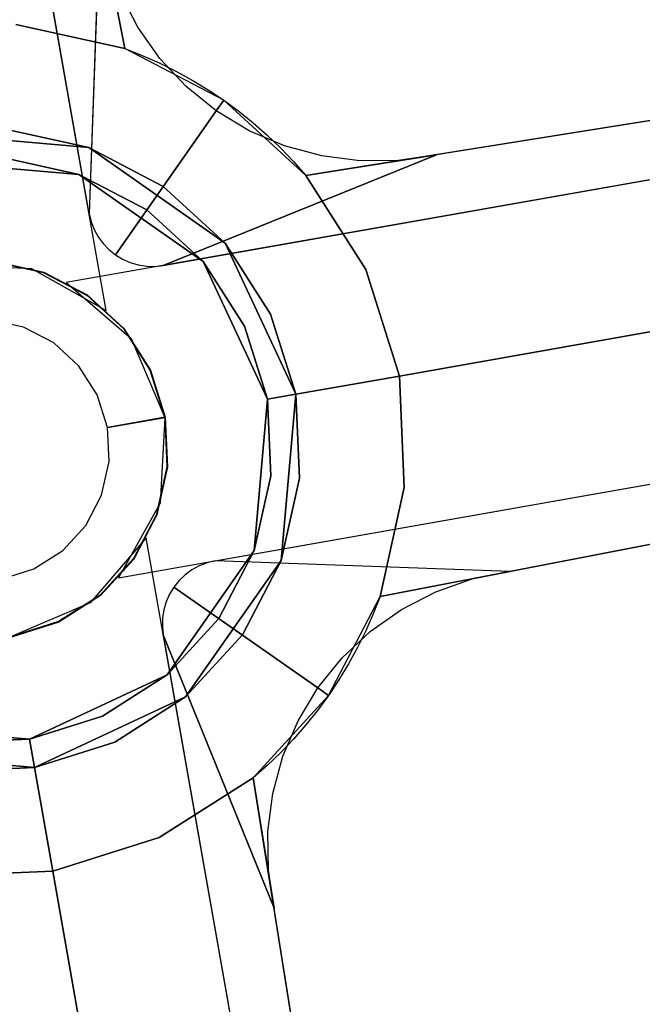
# Model space of a CAD drawing. Units: metres. Extents: x -1.65 to 1.37, y -1.14 to 1.27.
# Drawn here: x 0.95 to 1, y -0.74 to -0.67 of the extents above; entities that cross this region are included whole.
import ezdxf

# ---------------------------------------------------------------- set-up
doc = ezdxf.new("R2010")
doc.units = ezdxf.units.M
for name, color, linetype in [('72_KUX_INSERT', 7, 'Continuous'), ('72_KUX_STUHL_D3_CH_ABDECK', 7, 'Continuous'), ('72_KUX_STUHL_D3_CH_FUSS', 7, 'Continuous'), ('72_KUX_STUHL_D3_CH_SITZ', 7, 'Continuous')]:
    doc.layers.add(name, color=color, linetype=linetype)

# ---------------------------------------------------------------- blocks, each defined once
blk = doc.blocks.new('72KUX_S8700_D3_ABDECK1')
for points, invisible_edges in [([(-0.012632, 0.02188), (0, 0.025265), (0, 0.025265, 0.121605), (-0.012632, 0.02188, 0.121605)], 8), ([(-0.012632, 0.02188, 0.121605), (0, 0.025265, 0.121605), (0, 0.023013, 0.121605), (-0.011507, 0.01993, 0.121605)], 8), ([(0, 0.025265), (0.012632, 0.02188), (0.012632, 0.02188, 0.121605), (0, 0.025265, 0.121605)], 2), ([(0, 0.025265, 0.121605), (0.012632, 0.02188, 0.121605), (0.011507, 0.01993, 0.121605), (0, 0.023013, 0.121605)], 2), ([(-0.02188, 0.012632), (-0.012632, 0.02188), (-0.012632, 0.02188, 0.121605), (-0.02188, 0.012632, 0.121605)], 10), ([(-0.02188, 0.012632, 0.121605), (-0.012632, 0.02188, 0.121605), (-0.011507, 0.01993, 0.121605), (-0.01993, 0.011507, 0.121605)], 10), ([(0.012632, 0.02188, 0.121605), (0.02188, 0.012632, 0.121605), (0.01993, 0.011507, 0.121605), (0.011507, 0.01993, 0.121605)], 10), ([(0.012632, 0.02188), (0.02188, 0.012632), (0.02188, 0.012632, 0.121605), (0.012632, 0.02188, 0.121605)], 10), ([(-0.025265, 0), (-0.02188, 0.012632), (-0.02188, 0.012632, 0.121605), (-0.025265, 0, 0.121605)], 2), ([(-0.025265, 0, 0.121605), (-0.02188, 0.012632, 0.121605), (-0.01993, 0.011507, 0.121605), (-0.023013, 0, 0.121605)], 2), ([(0.02188, 0.012632, 0.121605), (0.025265, 0, 0.121605), (0.023013, 0, 0.121605), (0.01993, 0.011507, 0.121605)], 8), ([(0.02188, 0.012632), (0.025265, 0), (0.025265, 0, 0.121605), (0.02188, 0.012632, 0.121605)], 8), ([(-0.02188, -0.012632), (-0.025265, 0), (-0.025265, 0, 0.121605), (-0.02188, -0.012632, 0.121605)], 8), ([(-0.02188, -0.012632, 0.121605), (-0.025265, 0, 0.121605), (-0.023013, 0, 0.121605), (-0.01993, -0.011507, 0.121605)], 8), ([(0.025265, 0, 0.121605), (0.02188, -0.012632, 0.121605), (0.01993, -0.011507, 0.121605), (0.023013, 0, 0.121605)], 2), ([(0.025265, 0), (0.02188, -0.012632), (0.02188, -0.012632, 0.121605), (0.025265, 0, 0.121605)], 2), ([(-0.012632, -0.02188, 0.121605), (-0.02188, -0.012632, 0.121605), (-0.01993, -0.011507, 0.121605), (-0.011507, -0.01993, 0.121605)], 10), ([(0.02188, -0.012632, 0.121605), (0.012632, -0.02188, 0.121605), (0.011507, -0.01993, 0.121605), (0.01993, -0.011507, 0.121605)], 10), ([(-0.012632, -0.02188), (-0.02188, -0.012632), (-0.02188, -0.012632, 0.121605), (-0.012632, -0.02188, 0.121605)], 10), ([(0.02188, -0.012632), (0.012632, -0.02188), (0.012632, -0.02188, 0.121605), (0.02188, -0.012632, 0.121605)], 10), ([(0, -0.025265, 0.121605), (-0.012632, -0.02188, 0.121605), (-0.011507, -0.01993, 0.121605), (0, -0.023013, 0.121605)], 2), ([(0.012632, -0.02188, 0.121605), (0, -0.025265, 0.121605), (0, -0.023013, 0.121605), (0.011507, -0.01993, 0.121605)], 8), ([(0, -0.025265), (-0.012632, -0.02188), (-0.012632, -0.02188, 0.121605), (0, -0.025265, 0.121605)], 2), ([(0.012632, -0.02188), (0, -0.025265), (0, -0.025265, 0.121605), (0.012632, -0.02188, 0.121605)], 8)]:
    blk.add_3dface(points, dxfattribs=dict(invisible_edges=invisible_edges))
blk = doc.blocks.new('72KUX_S8700_D3_ROHR1')
for points, invisible_edges in [([(-0.011507, 0.01993), (0, 0.023013), (0, 0.023013, 0.141854), (-0.011507, 0.01993, 0.141854)], 8), ([(0, 0.023013), (0.011507, 0.01993), (0.011507, 0.01993, 0.141854), (0, 0.023013, 0.141854)], 2), ([(-0.01993, 0.011507), (-0.011507, 0.01993), (-0.011507, 0.01993, 0.141854), (-0.01993, 0.011507, 0.141854)], 10), ([(0.011507, 0.01993), (0.01993, 0.011507), (0.01993, 0.011507, 0.141854), (0.011507, 0.01993, 0.141854)], 10), ([(-0.023013, 0), (-0.01993, 0.011507), (-0.01993, 0.011507, 0.141854), (-0.023013, 0, 0.141854)], 2), ([(0.01993, 0.011507), (0.023013, 0), (0.023013, 0, 0.141854), (0.01993, 0.011507, 0.141854)], 8), ([(-0.01993, -0.011507), (-0.023013, 0), (-0.023013, 0, 0.141854), (-0.01993, -0.011507, 0.141854)], 8), ([(0.023013, 0), (0.01993, -0.011507), (0.01993, -0.011507, 0.141854), (0.023013, 0, 0.141854)], 2), ([(-0.011507, -0.01993), (-0.01993, -0.011507), (-0.01993, -0.011507, 0.141854), (-0.011507, -0.01993, 0.141854)], 10), ([(0.01993, -0.011507), (0.011507, -0.01993), (0.011507, -0.01993, 0.141854), (0.01993, -0.011507, 0.141854)], 10), ([(0, -0.023013), (-0.011507, -0.01993), (-0.011507, -0.01993, 0.141854), (0, -0.023013, 0.141854)], 2), ([(0.011507, -0.01993), (0, -0.023013), (0, -0.023013, 0.141854), (0.011507, -0.01993, 0.141854)], 8)]:
    blk.add_3dface(points, dxfattribs=dict(invisible_edges=invisible_edges))
blk = doc.blocks.new('72KUX_S8700_D3_SIPOL7')
for points, invisible_edges in [([(-0.206036, 0.421297, -0.024645), (0, 0.421297, -0.024645), (0, 0.368535, -0.019232), (-0.208399, 0.368535, -0.019232)], 7), ([(0, 0.331036, 0.070928), (0, 0.378862, 0.065971), (-0.051259, 0.378424, 0.064797), (-0.051938, 0.330724, 0.069744)], 15), ([(0, 0.331036, 0.070928), (0, 0.378862, 0.065971), (0.051259, 0.378424, 0.064797), (0.051938, 0.330724, 0.069744)], 15), ([(-0.208399, 0.368535, -0.019232), (-0.210761, 0.315774, -0.01382), (0, 0.315774, -0.01382), (0, 0.368535, -0.019232)], 14), ([(0.208399, 0.368535, -0.019232), (0.210761, 0.315774, -0.01382), (0, 0.315774, -0.01382), (0, 0.368535, -0.019232)], 14), ([(-0.05286, 0.252901, 0.073963), (-0.051938, 0.330724, 0.069744), (-0.093313, 0.329068, 0.066951), (-0.094968, 0.251953, 0.07109)], 15), ([(0, 0.253137, 0.07513), (0, 0.331036, 0.070928), (-0.051938, 0.330724, 0.069744), (-0.05286, 0.252901, 0.073963)], 15), ([(0, 0.253137, 0.07513), (0, 0.331036, 0.070928), (0.051938, 0.330724, 0.069744), (0.05286, 0.252901, 0.073963)], 15), ([(0, 0.315774, -0.01382), (0, 0.233013, -0.008407), (-0.213123, 0.233013, -0.008407), (-0.210761, 0.315774, -0.01382)], 11)]:
    blk.add_3dface(points, dxfattribs=dict(invisible_edges=invisible_edges))
blk = doc.blocks.new('72KUX_S8700_D3_STERN')
for points, invisible_edges in [([(-0.005878, 0.333269, 0.098444), (-0.011756, 0.334269, 0.096249), (-0.016764, 0.029036, 0.154073), (-0.008678, 0.032386, 0.154073)], 8), ([(0, 0.334269, 0.099882), (-0.005878, 0.333269, 0.098444), (-0.008678, 0.032386, 0.154073), (0, 0.033528, 0.154073)], 2), ([(0.005878, 0.333269, 0.098276), (0, 0.334269, 0.099882), (0, 0.033528, 0.154073), (0.008678, 0.032386, 0.154073)], 8), ([(0.011756, 0.334269, 0.096249), (0.005878, 0.333269, 0.098276), (0.008678, 0.032386, 0.154073), (0.016764, 0.029036, 0.154073)], 2), ([(-0.005878, 0.309194, 0.072655), (-0.011756, 0.309194, 0.072655), (-0.011756, 0.009058, 0.101357), (-0.006549, 0.013311, 0.101357)], 8), ([(0, 0.309194, 0.072655), (-0.005878, 0.309194, 0.072655), (-0.006549, 0.013311, 0.101357), (0, 0.014832, 0.101357)], 10), ([(0.005878, 0.309194, 0.072655), (0, 0.309194, 0.072655), (0, 0.014832, 0.101357), (0.006549, 0.013311, 0.101357)], 10), ([(0.011756, 0.309194, 0.072655), (0.005878, 0.309194, 0.072655), (0.006549, 0.013311, 0.101357), (0.011756, 0.009058, 0.101357)], 2), ([(-0.016594, 0.039404, 0.152108), (-0.016671, 0.036385, 0.152108), (-0.018015, 0.028277, 0.154073), (-0.016764, 0.029036, 0.154073)], 2), ([(-0.016594, 0.039404, 0.152108), (-0.016671, 0.036385, 0.152108), (-0.011799, 0.016126, 0.100959), (-0.011756, 0.016779, 0.1009)], 2), ([(-0.016671, 0.036385, 0.152108), (-0.017163, 0.033405, 0.152108), (-0.019231, 0.027465, 0.154073), (-0.018015, 0.028277, 0.154073)], 10), ([(-0.016671, 0.036385, 0.152108), (-0.017163, 0.033405, 0.152108), (-0.011928, 0.015482, 0.101009), (-0.011799, 0.016126, 0.100959)], 10), ([(-0.017163, 0.033405, 0.152108), (-0.018061, 0.030521, 0.152108), (-0.020411, 0.0266, 0.154073), (-0.019231, 0.027465, 0.154073)], 10), ([(-0.017163, 0.033405, 0.152108), (-0.018061, 0.030521, 0.152108), (-0.01214, 0.014861, 0.101048), (-0.011928, 0.015482, 0.101009)], 10), ([(0, 0.033528, 0.154073), (-0.008678, 0.032386, 0.154073), (-0.006539, 0.024404, 0.170895), (0, 0.025265, 0.170895)], 2), ([(0, 0.033528, 0.154073), (-0.008678, 0.032386, 0.154073), (-0.006539, 0.024404, 0.170895), (0, 0.025265, 0.170895)], 2), ([(0, 0.033528, 0.154073), (-0.008678, 0.032386, 0.154073), (-0.006539, 0.024404, 0.170895), (0, 0.025265, 0.170895)], 2), ([(0, 0.033528, 0.154073), (-0.008678, 0.032386, 0.154073), (-0.006539, 0.024404, 0.170895), (0, 0.025265, 0.170895)], 2), ([(0.008678, 0.032386, 0.154073), (0, 0.033528, 0.154073), (0, 0.025265, 0.170895), (0.006539, 0.024404, 0.170895)], 8), ([(0.008678, 0.032386, 0.154073), (0, 0.033528, 0.154073), (0, 0.025265, 0.170895), (0.006539, 0.024404, 0.170895)], 8), ([(0.008678, 0.032386, 0.154073), (0, 0.033528, 0.154073), (0, 0.025265, 0.170895), (0.006539, 0.024404, 0.170895)], 8), ([(0.008678, 0.032386, 0.154073), (0, 0.033528, 0.154073), (0, 0.025265, 0.170895), (0.006539, 0.024404, 0.170895)], 8), ([(-0.008678, 0.032386, 0.154073), (-0.016764, 0.029036, 0.154073), (-0.012632, 0.02188, 0.170895), (-0.006539, 0.024404, 0.170895)], 10), ([(-0.008678, 0.032386, 0.154073), (-0.016764, 0.029036, 0.154073), (-0.012632, 0.02188, 0.170895), (-0.006539, 0.024404, 0.170895)], 10), ([(-0.008678, 0.032386, 0.154073), (-0.016764, 0.029036, 0.154073), (-0.012632, 0.02188, 0.170895), (-0.006539, 0.024404, 0.170895)], 10), ([(-0.008678, 0.032386, 0.154073), (-0.016764, 0.029036, 0.154073), (-0.012632, 0.02188, 0.170895), (-0.006539, 0.024404, 0.170895)], 10), ([(-0.018061, 0.030521, 0.152108), (-0.019348, 0.027789, 0.152108), (-0.021552, 0.025684, 0.154073), (-0.020411, 0.0266, 0.154073)], 10), ([(-0.018061, 0.030521, 0.152108), (-0.019348, 0.027789, 0.152108), (-0.012431, 0.014272, 0.101077), (-0.01214, 0.014861, 0.101048)], 10), ([(-0.016764, 0.029036, 0.154073), (-0.023708, 0.023708, 0.154073), (-0.017865, 0.017865, 0.170895), (-0.012632, 0.02188, 0.170895)], 10), ([(-0.016764, 0.029036, 0.154073), (-0.023708, 0.023708, 0.154073), (-0.017865, 0.017865, 0.170895), (-0.012632, 0.02188, 0.170895)], 10), ([(-0.016764, 0.029036, 0.154073), (-0.023708, 0.023708, 0.154073), (-0.017865, 0.017865, 0.170895), (-0.012632, 0.02188, 0.170895)], 10), ([(-0.016764, 0.029036, 0.154073), (-0.023708, 0.023708, 0.154073), (-0.017865, 0.017865, 0.170895), (-0.012632, 0.02188, 0.170895)], 10), ([(-0.019348, 0.027789, 0.152108), (-0.020998, 0.025259, 0.152108), (-0.022651, 0.02472, 0.154073), (-0.021552, 0.025684, 0.154073)], 10), ([(-0.019348, 0.027789, 0.152108), (-0.020998, 0.025259, 0.152108), (-0.012797, 0.013725, 0.101095), (-0.012431, 0.014272, 0.101077)], 10), ([(-0.020998, 0.025259, 0.152108), (-0.022981, 0.022981, 0.152108), (-0.023708, 0.023708, 0.154073), (-0.022651, 0.02472, 0.154073)], 8), ([(-0.020998, 0.025259, 0.152108), (-0.022981, 0.022981, 0.152108), (-0.01323, 0.01323, 0.1011), (-0.012797, 0.013725, 0.101095)], 8), ([(0, 0.025265, 0.170895), (-0.006539, 0.024404, 0.170895), (-0.005956, 0.022229, 0.170895), (0, 0.023013, 0.170895)], 2), ([(0, 0.025265, 0.170895), (-0.006539, 0.024404, 0.170895), (-0.005956, 0.022229, 0.170895), (0, 0.023013, 0.170895)], 2), ([(0, 0.025265, 0.170895), (-0.006539, 0.024404, 0.170895), (-0.005956, 0.022229, 0.170895), (0, 0.023013, 0.170895)], 2), ([(0, 0.025265, 0.170895), (-0.006539, 0.024404, 0.170895), (-0.005956, 0.022229, 0.170895), (0, 0.023013, 0.170895)], 2), ([(0.006539, 0.024404, 0.170895), (0, 0.025265, 0.170895), (0, 0.023013, 0.170895), (0.005956, 0.022229, 0.170895)], 8), ([(0.006539, 0.024404, 0.170895), (0, 0.025265, 0.170895), (0, 0.023013, 0.170895), (0.005956, 0.022229, 0.170895)], 8), ([(0.006539, 0.024404, 0.170895), (0, 0.025265, 0.170895), (0, 0.023013, 0.170895), (0.005956, 0.022229, 0.170895)], 8), ([(0.006539, 0.024404, 0.170895), (0, 0.025265, 0.170895), (0, 0.023013, 0.170895), (0.005956, 0.022229, 0.170895)], 8), ([(-0.006539, 0.024404, 0.170895), (-0.012632, 0.02188, 0.170895), (-0.011507, 0.01993, 0.170895), (-0.005956, 0.022229, 0.170895)], 10), ([(-0.006539, 0.024404, 0.170895), (-0.012632, 0.02188, 0.170895), (-0.011507, 0.01993, 0.170895), (-0.005956, 0.022229, 0.170895)], 10), ([(-0.006539, 0.024404, 0.170895), (-0.012632, 0.02188, 0.170895), (-0.011507, 0.01993, 0.170895), (-0.005956, 0.022229, 0.170895)], 10), ([(-0.006539, 0.024404, 0.170895), (-0.012632, 0.02188, 0.170895), (-0.011507, 0.01993, 0.170895), (-0.005956, 0.022229, 0.170895)], 10), ([(-0.023708, 0.023708, 0.154073), (-0.029036, 0.016764, 0.154073), (-0.02188, 0.012632, 0.170895), (-0.017865, 0.017865, 0.170895)], 10), ([(-0.023708, 0.023708, 0.154073), (-0.029036, 0.016764, 0.154073), (-0.02188, 0.012632, 0.170895), (-0.017865, 0.017865, 0.170895)], 10), ([(-0.023708, 0.023708, 0.154073), (-0.029036, 0.016764, 0.154073), (-0.02188, 0.012632, 0.170895), (-0.017865, 0.017865, 0.170895)], 10), ([(-0.023708, 0.023708, 0.154073), (-0.029036, 0.016764, 0.154073), (-0.02188, 0.012632, 0.170895), (-0.017865, 0.017865, 0.170895)], 10), ([(-0.022981, 0.022981, 0.152108), (-0.025259, 0.020998, 0.152108), (-0.02472, 0.022651, 0.154073), (-0.023708, 0.023708, 0.154073)], 2), ([(-0.025259, 0.020998, 0.152108), (-0.027789, 0.019348, 0.152108), (-0.025684, 0.021551, 0.154073), (-0.02472, 0.022651, 0.154073)], 10), ([(-0.022981, 0.022981, 0.152108), (-0.025259, 0.020998, 0.152108), (-0.013725, 0.012797, 0.101095), (-0.01323, 0.01323, 0.1011)], 2), ([(0, 0.023013, 0.170895), (-0.005956, 0.022229, 0.170895), (-0.005956, 0.022229, 0.178899), (0, 0.023013, 0.178899)], 2), ([(0, 0.023013, 0.170895), (-0.005956, 0.022229, 0.170895), (-0.005956, 0.022229, 0.178899), (0, 0.023013, 0.178899)], 2), ([(0, 0.023013, 0.170895), (-0.005956, 0.022229, 0.170895), (-0.005956, 0.022229, 0.178899), (0, 0.023013, 0.178899)], 2), ([(0, 0.023013, 0.170895), (-0.005956, 0.022229, 0.170895), (-0.005956, 0.022229, 0.178899), (0, 0.023013, 0.178899)], 2), ([(0.005956, 0.022229, 0.170895), (0, 0.023013, 0.170895), (0, 0.023013, 0.178899), (0.005956, 0.022229, 0.178899)], 8), ([(0.005956, 0.022229, 0.170895), (0, 0.023013, 0.170895), (0, 0.023013, 0.178899), (0.005956, 0.022229, 0.178899)], 8), ([(0.005956, 0.022229, 0.170895), (0, 0.023013, 0.170895), (0, 0.023013, 0.178899), (0.005956, 0.022229, 0.178899)], 8), ([(0.005956, 0.022229, 0.170895), (0, 0.023013, 0.170895), (0, 0.023013, 0.178899), (0.005956, 0.022229, 0.178899)], 8), ([(-0.012632, 0.02188, 0.170895), (-0.017865, 0.017865, 0.170895), (-0.016273, 0.016273, 0.170895), (-0.011507, 0.01993, 0.170895)], 10), ([(-0.012632, 0.02188, 0.170895), (-0.017865, 0.017865, 0.170895), (-0.016273, 0.016273, 0.170895), (-0.011507, 0.01993, 0.170895)], 10), ([(-0.012632, 0.02188, 0.170895), (-0.017865, 0.017865, 0.170895), (-0.016273, 0.016273, 0.170895), (-0.011507, 0.01993, 0.170895)], 10), ([(-0.012632, 0.02188, 0.170895), (-0.017865, 0.017865, 0.170895), (-0.016273, 0.016273, 0.170895), (-0.011507, 0.01993, 0.170895)], 10), ([(-0.005956, 0.022229, 0.170895), (-0.011507, 0.01993, 0.170895), (-0.011507, 0.01993, 0.178899), (-0.005956, 0.022229, 0.178899)], 10), ([(-0.005956, 0.022229, 0.170895), (-0.011507, 0.01993, 0.170895), (-0.011507, 0.01993, 0.178899), (-0.005956, 0.022229, 0.178899)], 10), ([(-0.005956, 0.022229, 0.170895), (-0.011507, 0.01993, 0.170895), (-0.011507, 0.01993, 0.178899), (-0.005956, 0.022229, 0.178899)], 10), ([(-0.005956, 0.022229, 0.170895), (-0.011507, 0.01993, 0.170895), (-0.011507, 0.01993, 0.178899), (-0.005956, 0.022229, 0.178899)], 10), ([(-0.027789, 0.019348, 0.152108), (-0.030521, 0.018061, 0.152108), (-0.0266, 0.020411, 0.154073), (-0.025684, 0.021551, 0.154073)], 10), ([(-0.025259, 0.020998, 0.152108), (-0.027789, 0.019348, 0.152108), (-0.014272, 0.012431, 0.101077), (-0.013725, 0.012797, 0.101095)], 10), ([(-0.030521, 0.018061, 0.152108), (-0.033405, 0.017163, 0.152108), (-0.027465, 0.019231, 0.154073), (-0.0266, 0.020411, 0.154073)], 10), ([(-0.027789, 0.019348, 0.152108), (-0.030521, 0.018061, 0.152108), (-0.014861, 0.01214, 0.101048), (-0.014272, 0.012431, 0.101077)], 10), ([(-0.011507, 0.01993, 0.170895), (-0.016273, 0.016273, 0.170895), (-0.016273, 0.016273, 0.178899), (-0.011507, 0.01993, 0.178899)], 10), ([(-0.011507, 0.01993, 0.170895), (-0.016273, 0.016273, 0.170895), (-0.016273, 0.016273, 0.178899), (-0.011507, 0.01993, 0.178899)], 10), ([(-0.011507, 0.01993, 0.170895), (-0.016273, 0.016273, 0.170895), (-0.016273, 0.016273, 0.178899), (-0.011507, 0.01993, 0.178899)], 10), ([(-0.011507, 0.01993, 0.170895), (-0.016273, 0.016273, 0.170895), (-0.016273, 0.016273, 0.178899), (-0.011507, 0.01993, 0.178899)], 10), ([(-0.033405, 0.017163, 0.152108), (-0.036385, 0.016671, 0.152108), (-0.028277, 0.018015, 0.154073), (-0.027465, 0.019231, 0.154073)], 10), ([(-0.036385, 0.016671, 0.152108), (-0.039404, 0.016594, 0.152108), (-0.029036, 0.016764, 0.154073), (-0.028277, 0.018015, 0.154073)], 8), ([(-0.030521, 0.018061, 0.152108), (-0.033405, 0.017163, 0.152108), (-0.015482, 0.011928, 0.101009), (-0.014861, 0.01214, 0.101048)], 10), ([(-0.017865, 0.017865, 0.170895), (-0.02188, 0.012632, 0.170895), (-0.01993, 0.011507, 0.170895), (-0.016273, 0.016273, 0.170895)], 10), ([(-0.017865, 0.017865, 0.170895), (-0.02188, 0.012632, 0.170895), (-0.01993, 0.011507, 0.170895), (-0.016273, 0.016273, 0.170895)], 10), ([(-0.017865, 0.017865, 0.170895), (-0.02188, 0.012632, 0.170895), (-0.01993, 0.011507, 0.170895), (-0.016273, 0.016273, 0.170895)], 10), ([(-0.017865, 0.017865, 0.170895), (-0.02188, 0.012632, 0.170895), (-0.01993, 0.011507, 0.170895), (-0.016273, 0.016273, 0.170895)], 10), ([(-0.033405, 0.017163, 0.152108), (-0.036385, 0.016671, 0.152108), (-0.016126, 0.0118, 0.100959), (-0.015482, 0.011928, 0.101009)], 10), ([(-0.334269, 0.011756, 0.096249), (-0.333269, 0.005878, 0.098276), (-0.032386, 0.008678, 0.154073), (-0.029036, 0.016764, 0.154073)], 2), ([(-0.036385, 0.016671, 0.152108), (-0.039404, 0.016594, 0.152108), (-0.016779, 0.011756, 0.1009), (-0.016126, 0.0118, 0.100959)], 8), ([(-0.029036, 0.016764, 0.154073), (-0.032386, 0.008678, 0.154073), (-0.024404, 0.006539, 0.170895), (-0.02188, 0.012632, 0.170895)], 10), ([(-0.029036, 0.016764, 0.154073), (-0.032386, 0.008678, 0.154073), (-0.024404, 0.006539, 0.170895), (-0.02188, 0.012632, 0.170895)], 10), ([(-0.029036, 0.016764, 0.154073), (-0.032386, 0.008678, 0.154073), (-0.024404, 0.006539, 0.170895), (-0.02188, 0.012632, 0.170895)], 10), ([(-0.029036, 0.016764, 0.154073), (-0.032386, 0.008678, 0.154073), (-0.024404, 0.006539, 0.170895), (-0.02188, 0.012632, 0.170895)], 10), ([(-0.016273, 0.016273, 0.170895), (-0.01993, 0.011507, 0.170895), (-0.01993, 0.011507, 0.178899), (-0.016273, 0.016273, 0.178899)], 10), ([(-0.016273, 0.016273, 0.170895), (-0.01993, 0.011507, 0.170895), (-0.01993, 0.011507, 0.178899), (-0.016273, 0.016273, 0.178899)], 10), ([(-0.016273, 0.016273, 0.170895), (-0.01993, 0.011507, 0.170895), (-0.01993, 0.011507, 0.178899), (-0.016273, 0.016273, 0.178899)], 10), ([(-0.016273, 0.016273, 0.170895), (-0.01993, 0.011507, 0.170895), (-0.01993, 0.011507, 0.178899), (-0.016273, 0.016273, 0.178899)], 10), ([(0, 0.010271, 0.035817), (-0.002658, 0.009921, 0.035817), (-0.003866, 0.014348, 0.101357), (-0.000022, 0.014854, 0.101357)], 2), ([(0, 0.010271, 0.035817), (-0.002658, 0.009921, 0.035817), (-0.003845, 0.01437, 0.101357), (0, 0.014876, 0.101357)], 2), ([(0, 0.010271, 0.035817), (-0.002658, 0.009921, 0.035817), (-0.003845, 0.014326, 0.101357), (0, 0.014832, 0.101357)], 2), ([(0, 0.010271, 0.035817), (-0.002658, 0.009921, 0.035817), (-0.003823, 0.014348, 0.101357), (0.000022, 0.014854, 0.101357)], 2), ([(-0.002658, 0.009921, 0.035817), (-0.005136, 0.008895, 0.035817), (-0.007449, 0.012864, 0.101357), (-0.003866, 0.014348, 0.101357)], 10), ([(-0.002658, 0.009921, 0.035817), (-0.005136, 0.008895, 0.035817), (-0.007427, 0.012886, 0.101357), (-0.003845, 0.01437, 0.101357)], 10), ([(-0.002658, 0.009921, 0.035817), (-0.005136, 0.008895, 0.035817), (-0.007427, 0.012842, 0.101357), (-0.003845, 0.014326, 0.101357)], 10), ([(-0.002658, 0.009921, 0.035817), (-0.005136, 0.008895, 0.035817), (-0.007405, 0.012864, 0.101357), (-0.003823, 0.014348, 0.101357)], 10), ([(-0.02188, 0.012632, 0.170895), (-0.024404, 0.006539, 0.170895), (-0.022229, 0.005956, 0.170895), (-0.01993, 0.011507, 0.170895)], 10), ([(-0.02188, 0.012632, 0.170895), (-0.024404, 0.006539, 0.170895), (-0.022229, 0.005956, 0.170895), (-0.01993, 0.011507, 0.170895)], 10), ([(-0.02188, 0.012632, 0.170895), (-0.024404, 0.006539, 0.170895), (-0.022229, 0.005956, 0.170895), (-0.01993, 0.011507, 0.170895)], 10), ([(-0.02188, 0.012632, 0.170895), (-0.024404, 0.006539, 0.170895), (-0.022229, 0.005956, 0.170895), (-0.01993, 0.011507, 0.170895)], 10), ([(-0.005136, 0.008895, 0.035817), (-0.007263, 0.007263, 0.035817), (-0.010525, 0.010504, 0.101357), (-0.007449, 0.012864, 0.101357)], 10), ([(-0.005136, 0.008895, 0.035817), (-0.007263, 0.007263, 0.035817), (-0.010504, 0.010525, 0.101357), (-0.007427, 0.012886, 0.101357)], 10), ([(-0.005136, 0.008895, 0.035817), (-0.007263, 0.007263, 0.035817), (-0.010504, 0.010482, 0.101357), (-0.007427, 0.012842, 0.101357)], 10), ([(-0.005136, 0.008895, 0.035817), (-0.007263, 0.007263, 0.035817), (-0.010482, 0.010504, 0.101357), (-0.007405, 0.012864, 0.101357)], 10), ([(-0.309194, 0.011756, 0.072655), (-0.309194, 0.005878, 0.072655), (-0.013311, 0.006549, 0.101357), (-0.009058, 0.011756, 0.101357)], 2), ([(-0.01993, 0.011507, 0.170895), (-0.022229, 0.005956, 0.170895), (-0.022229, 0.005956, 0.178899), (-0.01993, 0.011507, 0.178899)], 10), ([(-0.01993, 0.011507, 0.170895), (-0.022229, 0.005956, 0.170895), (-0.022229, 0.005956, 0.178899), (-0.01993, 0.011507, 0.178899)], 10), ([(-0.01993, 0.011507, 0.170895), (-0.022229, 0.005956, 0.170895), (-0.022229, 0.005956, 0.178899), (-0.01993, 0.011507, 0.178899)], 10), ([(-0.01993, 0.011507, 0.170895), (-0.022229, 0.005956, 0.170895), (-0.022229, 0.005956, 0.178899), (-0.01993, 0.011507, 0.178899)], 10), ([(-0.007263, 0.007263, 0.035817), (-0.008895, 0.005136, 0.035817), (-0.012886, 0.007427, 0.101357), (-0.010525, 0.010504, 0.101357)], 10), ([(-0.007263, 0.007263, 0.035817), (-0.008895, 0.005136, 0.035817), (-0.012864, 0.007449, 0.101357), (-0.010504, 0.010525, 0.101357)], 10), ([(-0.007263, 0.007263, 0.035817), (-0.008895, 0.005136, 0.035817), (-0.012864, 0.007405, 0.101357), (-0.010504, 0.010482, 0.101357)], 10), ([(-0.007263, 0.007263, 0.035817), (-0.008895, 0.005136, 0.035817), (-0.012842, 0.007427, 0.101357), (-0.010482, 0.010504, 0.101357)], 10), ([(-0.333269, 0.005878, 0.098276), (-0.334269, 0, 0.099882), (-0.033528, 0, 0.154073), (-0.032386, 0.008678, 0.154073)], 8), ([(-0.032386, 0.008678, 0.154073), (-0.033528, 0, 0.154073), (-0.025265, 0, 0.170895), (-0.024404, 0.006539, 0.170895)], 8), ([(-0.032386, 0.008678, 0.154073), (-0.033528, 0, 0.154073), (-0.025265, 0, 0.170895), (-0.024404, 0.006539, 0.170895)], 8), ([(-0.032386, 0.008678, 0.154073), (-0.033528, 0, 0.154073), (-0.025265, 0, 0.170895), (-0.024404, 0.006539, 0.170895)], 8), ([(-0.032386, 0.008678, 0.154073), (-0.033528, 0, 0.154073), (-0.025265, 0, 0.170895), (-0.024404, 0.006539, 0.170895)], 8), ([(-0.008895, 0.005136, 0.035817), (-0.009921, 0.002658, 0.035817), (-0.01437, 0.003845, 0.101357), (-0.012886, 0.007427, 0.101357)], 10), ([(-0.008895, 0.005136, 0.035817), (-0.009921, 0.002658, 0.035817), (-0.014348, 0.003866, 0.101357), (-0.012864, 0.007449, 0.101357)], 10), ([(-0.008895, 0.005136, 0.035817), (-0.009921, 0.002658, 0.035817), (-0.014348, 0.003823, 0.101357), (-0.012864, 0.007405, 0.101357)], 10), ([(-0.008895, 0.005136, 0.035817), (-0.009921, 0.002658, 0.035817), (-0.014326, 0.003845, 0.101357), (-0.012842, 0.007427, 0.101357)], 10), ([(-0.309194, 0.005878, 0.072655), (-0.309194, 0, 0.072655), (-0.014832, 0, 0.101357), (-0.013311, 0.006549, 0.101357)], 10), ([(-0.024404, 0.006539, 0.170895), (-0.025265, 0, 0.170895), (-0.023013, 0, 0.170895), (-0.022229, 0.005956, 0.170895)], 8), ([(-0.024404, 0.006539, 0.170895), (-0.025265, 0, 0.170895), (-0.023013, 0, 0.170895), (-0.022229, 0.005956, 0.170895)], 8), ([(-0.024404, 0.006539, 0.170895), (-0.025265, 0, 0.170895), (-0.023013, 0, 0.170895), (-0.022229, 0.005956, 0.170895)], 8), ([(-0.024404, 0.006539, 0.170895), (-0.025265, 0, 0.170895), (-0.023013, 0, 0.170895), (-0.022229, 0.005956, 0.170895)], 8), ([(-0.022229, 0.005956, 0.170895), (-0.023013, 0, 0.170895), (-0.023013, 0, 0.178899), (-0.022229, 0.005956, 0.178899)], 8), ([(-0.022229, 0.005956, 0.170895), (-0.023013, 0, 0.170895), (-0.023013, 0, 0.178899), (-0.022229, 0.005956, 0.178899)], 8), ([(-0.022229, 0.005956, 0.170895), (-0.023013, 0, 0.170895), (-0.023013, 0, 0.178899), (-0.022229, 0.005956, 0.178899)], 8), ([(-0.022229, 0.005956, 0.170895), (-0.023013, 0, 0.170895), (-0.023013, 0, 0.178899), (-0.022229, 0.005956, 0.178899)], 8), ([(-0.009921, 0.002658, 0.035817), (-0.010271, 0, 0.035817), (-0.014854, 0.000022, 0.101357), (-0.014348, 0.003866, 0.101357)], 8), ([(-0.009921, 0.002658, 0.035817), (-0.010271, 0, 0.035817), (-0.014876, 0, 0.101357), (-0.01437, 0.003845, 0.101357)], 8), ([(-0.009921, 0.002658, 0.035817), (-0.010271, 0, 0.035817), (-0.014854, -0.000022, 0.101357), (-0.014348, 0.003823, 0.101357)], 8), ([(-0.009921, 0.002658, 0.035817), (-0.010271, 0, 0.035817), (-0.014832, 0, 0.101357), (-0.014326, 0.003845, 0.101357)], 8), ([(-0.334269, 0, 0.099882), (-0.333269, -0.005878, 0.098444), (-0.032386, -0.008678, 0.154073), (-0.033528, 0, 0.154073)], 2), ([(-0.309194, 0, 0.072655), (-0.309194, -0.005878, 0.072655), (-0.013311, -0.006549, 0.101357), (-0.014832, 0, 0.101357)], 10), ([(-0.033528, 0, 0.154073), (-0.032386, -0.008678, 0.154073), (-0.024404, -0.006539, 0.170895), (-0.025265, 0, 0.170895)], 2), ([(-0.033528, 0, 0.154073), (-0.032386, -0.008678, 0.154073), (-0.024404, -0.006539, 0.170895), (-0.025265, 0, 0.170895)], 2), ([(-0.033528, 0, 0.154073), (-0.032386, -0.008678, 0.154073), (-0.024404, -0.006539, 0.170895), (-0.025265, 0, 0.170895)], 2), ([(-0.025265, 0, 0.170895), (-0.024404, -0.006539, 0.170895), (-0.022229, -0.005956, 0.170895), (-0.023013, 0, 0.170895)], 2), ([(-0.025265, 0, 0.170895), (-0.024404, -0.006539, 0.170895), (-0.022229, -0.005956, 0.170895), (-0.023013, 0, 0.170895)], 2), ([(-0.025265, 0, 0.170895), (-0.024404, -0.006539, 0.170895), (-0.022229, -0.005956, 0.170895), (-0.023013, 0, 0.170895)], 2), ([(-0.023013, 0, 0.170895), (-0.022229, -0.005956, 0.170895), (-0.022229, -0.005956, 0.178899), (-0.023013, 0, 0.178899)], 2), ([(-0.023013, 0, 0.170895), (-0.022229, -0.005956, 0.170895), (-0.022229, -0.005956, 0.178899), (-0.023013, 0, 0.178899)], 2), ([(-0.023013, 0, 0.170895), (-0.022229, -0.005956, 0.170895), (-0.022229, -0.005956, 0.178899), (-0.023013, 0, 0.178899)], 2), ([(-0.010271, 0, 0.035817), (-0.009921, -0.002658, 0.035817), (-0.01437, -0.003845, 0.101357), (-0.014876, 0, 0.101357)], 2), ([(-0.010271, 0, 0.035817), (-0.009921, -0.002658, 0.035817), (-0.014348, -0.003823, 0.101357), (-0.014854, 0.000022, 0.101357)], 2), ([(-0.010271, 0, 0.035817), (-0.009921, -0.002658, 0.035817), (-0.014348, -0.003866, 0.101357), (-0.014854, -0.000022, 0.101357)], 2), ([(-0.010271, 0, 0.035817), (-0.009921, -0.002658, 0.035817), (-0.014326, -0.003845, 0.101357), (-0.014832, 0, 0.101357)], 2), ([(-0.033528, 0, 0.154073), (-0.032386, -0.008678, 0.154073), (-0.024404, -0.006539, 0.170895), (-0.025265, 0, 0.170895)], 2), ([(-0.025265, 0, 0.170895), (-0.024404, -0.006539, 0.170895), (-0.022229, -0.005956, 0.170895), (-0.023013, 0, 0.170895)], 2), ([(-0.023013, 0, 0.170895), (-0.022229, -0.005956, 0.170895), (-0.022229, -0.005956, 0.178899), (-0.023013, 0, 0.178899)], 2), ([(-0.009921, -0.002658, 0.035817), (-0.008895, -0.005136, 0.035817), (-0.012886, -0.007427, 0.101357), (-0.01437, -0.003845, 0.101357)], 10), ([(-0.009921, -0.002658, 0.035817), (-0.008895, -0.005136, 0.035817), (-0.012864, -0.007405, 0.101357), (-0.014348, -0.003823, 0.101357)], 10), ([(-0.009921, -0.002658, 0.035817), (-0.008895, -0.005136, 0.035817), (-0.012864, -0.007449, 0.101357), (-0.014348, -0.003866, 0.101357)], 10), ([(-0.009921, -0.002658, 0.035817), (-0.008895, -0.005136, 0.035817), (-0.012842, -0.007427, 0.101357), (-0.014326, -0.003845, 0.101357)], 10), ([(-0.008895, -0.005136, 0.035817), (-0.007263, -0.007263, 0.035817), (-0.010525, -0.010504, 0.101357), (-0.012886, -0.007427, 0.101357)], 10), ([(-0.008895, -0.005136, 0.035817), (-0.007263, -0.007263, 0.035817), (-0.010504, -0.010482, 0.101357), (-0.012864, -0.007405, 0.101357)], 10), ([(-0.008895, -0.005136, 0.035817), (-0.007263, -0.007263, 0.035817), (-0.010504, -0.010525, 0.101357), (-0.012864, -0.007449, 0.101357)], 10), ([(-0.008895, -0.005136, 0.035817), (-0.007263, -0.007263, 0.035817), (-0.010482, -0.010504, 0.101357), (-0.012842, -0.007427, 0.101357)], 10), ([(-0.333269, -0.005878, 0.098444), (-0.334269, -0.011756, 0.096249), (-0.029036, -0.016764, 0.154073), (-0.032386, -0.008678, 0.154073)], 8), ([(-0.309194, -0.005878, 0.072655), (-0.309194, -0.011756, 0.072655), (-0.009058, -0.011756, 0.101357), (-0.013311, -0.006549, 0.101357)], 8), ([(-0.024404, -0.006539, 0.170895), (-0.02188, -0.012632, 0.170895), (-0.01993, -0.011507, 0.170895), (-0.022229, -0.005956, 0.170895)], 10), ([(-0.024404, -0.006539, 0.170895), (-0.02188, -0.012632, 0.170895), (-0.01993, -0.011507, 0.170895), (-0.022229, -0.005956, 0.170895)], 10), ([(-0.024404, -0.006539, 0.170895), (-0.02188, -0.012632, 0.170895), (-0.01993, -0.011507, 0.170895), (-0.022229, -0.005956, 0.170895)], 10), ([(-0.024404, -0.006539, 0.170895), (-0.02188, -0.012632, 0.170895), (-0.01993, -0.011507, 0.170895), (-0.022229, -0.005956, 0.170895)], 10), ([(-0.022229, -0.005956, 0.170895), (-0.01993, -0.011507, 0.170895), (-0.01993, -0.011507, 0.178899), (-0.022229, -0.005956, 0.178899)], 10), ([(-0.022229, -0.005956, 0.170895), (-0.01993, -0.011507, 0.170895), (-0.01993, -0.011507, 0.178899), (-0.022229, -0.005956, 0.178899)], 10), ([(-0.022229, -0.005956, 0.170895), (-0.01993, -0.011507, 0.170895), (-0.01993, -0.011507, 0.178899), (-0.022229, -0.005956, 0.178899)], 10), ([(-0.022229, -0.005956, 0.170895), (-0.01993, -0.011507, 0.170895), (-0.01993, -0.011507, 0.178899), (-0.022229, -0.005956, 0.178899)], 10), ([(-0.032386, -0.008678, 0.154073), (-0.029036, -0.016764, 0.154073), (-0.02188, -0.012632, 0.170895), (-0.024404, -0.006539, 0.170895)], 10), ([(-0.032386, -0.008678, 0.154073), (-0.029036, -0.016764, 0.154073), (-0.02188, -0.012632, 0.170895), (-0.024404, -0.006539, 0.170895)], 10), ([(-0.032386, -0.008678, 0.154073), (-0.029036, -0.016764, 0.154073), (-0.02188, -0.012632, 0.170895), (-0.024404, -0.006539, 0.170895)], 10), ([(-0.032386, -0.008678, 0.154073), (-0.029036, -0.016764, 0.154073), (-0.02188, -0.012632, 0.170895), (-0.024404, -0.006539, 0.170895)], 10), ([(-0.007263, -0.007263, 0.035817), (-0.005136, -0.008895, 0.035817), (-0.007449, -0.012864, 0.101357), (-0.010525, -0.010504, 0.101357)], 10), ([(-0.007263, -0.007263, 0.035817), (-0.005136, -0.008895, 0.035817), (-0.007427, -0.012842, 0.101357), (-0.010504, -0.010482, 0.101357)], 10), ([(-0.007263, -0.007263, 0.035817), (-0.005136, -0.008895, 0.035817), (-0.007427, -0.012886, 0.101357), (-0.010504, -0.010525, 0.101357)], 10), ([(-0.007263, -0.007263, 0.035817), (-0.005136, -0.008895, 0.035817), (-0.007405, -0.012864, 0.101357), (-0.010482, -0.010504, 0.101357)], 10), ([(-0.011756, -0.309194, 0.072655), (-0.005878, -0.309194, 0.072655), (-0.006549, -0.013311, 0.101357), (-0.011756, -0.009058, 0.101357)], 2), ([(-0.005136, -0.008895, 0.035817), (-0.002658, -0.009921, 0.035817), (-0.003866, -0.014348, 0.101357), (-0.007449, -0.012864, 0.101357)], 10), ([(-0.005136, -0.008895, 0.035817), (-0.002658, -0.009921, 0.035817), (-0.003845, -0.014326, 0.101357), (-0.007427, -0.012842, 0.101357)], 10), ([(-0.005136, -0.008895, 0.035817), (-0.002658, -0.009921, 0.035817), (-0.003845, -0.01437, 0.101357), (-0.007427, -0.012886, 0.101357)], 10), ([(-0.005136, -0.008895, 0.035817), (-0.002658, -0.009921, 0.035817), (-0.003823, -0.014348, 0.101357), (-0.007405, -0.012864, 0.101357)], 10), ([(-0.02188, -0.012632, 0.170895), (-0.017865, -0.017865, 0.170895), (-0.016273, -0.016273, 0.170895), (-0.01993, -0.011507, 0.170895)], 10), ([(-0.02188, -0.012632, 0.170895), (-0.017865, -0.017865, 0.170895), (-0.016273, -0.016273, 0.170895), (-0.01993, -0.011507, 0.170895)], 10), ([(-0.02188, -0.012632, 0.170895), (-0.017865, -0.017865, 0.170895), (-0.016273, -0.016273, 0.170895), (-0.01993, -0.011507, 0.170895)], 10), ([(-0.02188, -0.012632, 0.170895), (-0.017865, -0.017865, 0.170895), (-0.016273, -0.016273, 0.170895), (-0.01993, -0.011507, 0.170895)], 10), ([(-0.01993, -0.011507, 0.170895), (-0.016273, -0.016273, 0.170895), (-0.016273, -0.016273, 0.178899), (-0.01993, -0.011507, 0.178899)], 10), ([(-0.01993, -0.011507, 0.170895), (-0.016273, -0.016273, 0.170895), (-0.016273, -0.016273, 0.178899), (-0.01993, -0.011507, 0.178899)], 10), ([(-0.01993, -0.011507, 0.170895), (-0.016273, -0.016273, 0.170895), (-0.016273, -0.016273, 0.178899), (-0.01993, -0.011507, 0.178899)], 10), ([(-0.01993, -0.011507, 0.170895), (-0.016273, -0.016273, 0.170895), (-0.016273, -0.016273, 0.178899), (-0.01993, -0.011507, 0.178899)], 10), ([(-0.039404, -0.016594, 0.152108), (-0.036385, -0.016671, 0.152108), (-0.016126, -0.011799, 0.100959), (-0.016779, -0.011756, 0.1009)], 2), ([(-0.036385, -0.016671, 0.152108), (-0.033405, -0.017163, 0.152108), (-0.015482, -0.011928, 0.101009), (-0.016126, -0.011799, 0.100959)], 10), ([(-0.033405, -0.017163, 0.152108), (-0.030521, -0.018061, 0.152108), (-0.014861, -0.01214, 0.101048), (-0.015482, -0.011928, 0.101009)], 10), ([(-0.030521, -0.018061, 0.152108), (-0.027789, -0.019348, 0.152108), (-0.014272, -0.012431, 0.101077), (-0.014861, -0.01214, 0.101048)], 10), ([(-0.029036, -0.016764, 0.154073), (-0.023708, -0.023708, 0.154073), (-0.017865, -0.017865, 0.170895), (-0.02188, -0.012632, 0.170895)], 10), ([(-0.029036, -0.016764, 0.154073), (-0.023708, -0.023708, 0.154073), (-0.017865, -0.017865, 0.170895), (-0.02188, -0.012632, 0.170895)], 10), ([(-0.029036, -0.016764, 0.154073), (-0.023708, -0.023708, 0.154073), (-0.017865, -0.017865, 0.170895), (-0.02188, -0.012632, 0.170895)], 10), ([(-0.029036, -0.016764, 0.154073), (-0.023708, -0.023708, 0.154073), (-0.017865, -0.017865, 0.170895), (-0.02188, -0.012632, 0.170895)], 10), ([(-0.027789, -0.019348, 0.152108), (-0.025259, -0.020998, 0.152108), (-0.013725, -0.012797, 0.101095), (-0.014272, -0.012431, 0.101077)], 10), ([(-0.025259, -0.020998, 0.152108), (-0.022981, -0.022981, 0.152108), (-0.01323, -0.01323, 0.1011), (-0.013725, -0.012797, 0.101095)], 8), ([(-0.022981, -0.022981, 0.152108), (-0.020998, -0.025259, 0.152108), (-0.012797, -0.013725, 0.101095), (-0.01323, -0.01323, 0.1011)], 2), ([(-0.020998, -0.025259, 0.152108), (-0.019348, -0.027789, 0.152108), (-0.012431, -0.014272, 0.101077), (-0.012797, -0.013725, 0.101095)], 10), ([(-0.005878, -0.309194, 0.072655), (0, -0.309194, 0.072655), (0, -0.014832, 0.101357), (-0.006549, -0.013311, 0.101357)], 10), ([(-0.019348, -0.027789, 0.152108), (-0.018061, -0.030521, 0.152108), (-0.01214, -0.014861, 0.101048), (-0.012431, -0.014272, 0.101077)], 10), ([(-0.018061, -0.030521, 0.152108), (-0.017163, -0.033405, 0.152108), (-0.011928, -0.015482, 0.101009), (-0.01214, -0.014861, 0.101048)], 10), ([(-0.017163, -0.033405, 0.152108), (-0.016671, -0.036385, 0.152108), (-0.0118, -0.016126, 0.100959), (-0.011928, -0.015482, 0.101009)], 10), ([(-0.016671, -0.036385, 0.152108), (-0.016594, -0.039404, 0.152108), (-0.011756, -0.016779, 0.1009), (-0.0118, -0.016126, 0.100959)], 8), ([(-0.039404, -0.016594, 0.152108), (-0.036385, -0.016671, 0.152108), (-0.028277, -0.018015, 0.154073), (-0.029036, -0.016764, 0.154073)], 2), ([(-0.036385, -0.016671, 0.152108), (-0.033405, -0.017163, 0.152108), (-0.027465, -0.019231, 0.154073), (-0.028277, -0.018015, 0.154073)], 10), ([(-0.017865, -0.017865, 0.170895), (-0.012632, -0.02188, 0.170895), (-0.011507, -0.01993, 0.170895), (-0.016273, -0.016273, 0.170895)], 10), ([(-0.017865, -0.017865, 0.170895), (-0.012632, -0.02188, 0.170895), (-0.011507, -0.01993, 0.170895), (-0.016273, -0.016273, 0.170895)], 10), ([(-0.017865, -0.017865, 0.170895), (-0.012632, -0.02188, 0.170895), (-0.011507, -0.01993, 0.170895), (-0.016273, -0.016273, 0.170895)], 10), ([(-0.017865, -0.017865, 0.170895), (-0.012632, -0.02188, 0.170895), (-0.011507, -0.01993, 0.170895), (-0.016273, -0.016273, 0.170895)], 10), ([(-0.016273, -0.016273, 0.170895), (-0.011507, -0.01993, 0.170895), (-0.011507, -0.01993, 0.178899), (-0.016273, -0.016273, 0.178899)], 10), ([(-0.016273, -0.016273, 0.170895), (-0.011507, -0.01993, 0.170895), (-0.011507, -0.01993, 0.178899), (-0.016273, -0.016273, 0.178899)], 10), ([(-0.016273, -0.016273, 0.170895), (-0.011507, -0.01993, 0.170895), (-0.011507, -0.01993, 0.178899), (-0.016273, -0.016273, 0.178899)], 10), ([(-0.016273, -0.016273, 0.170895), (-0.011507, -0.01993, 0.170895), (-0.011507, -0.01993, 0.178899), (-0.016273, -0.016273, 0.178899)], 10), ([(-0.033405, -0.017163, 0.152108), (-0.030521, -0.018061, 0.152108), (-0.0266, -0.020411, 0.154073), (-0.027465, -0.019231, 0.154073)], 10), ([(-0.030521, -0.018061, 0.152108), (-0.027789, -0.019348, 0.152108), (-0.025684, -0.021552, 0.154073), (-0.0266, -0.020411, 0.154073)], 10), ([(-0.023708, -0.023708, 0.154073), (-0.016764, -0.029036, 0.154073), (-0.012632, -0.02188, 0.170895), (-0.017865, -0.017865, 0.170895)], 10), ([(-0.023708, -0.023708, 0.154073), (-0.016764, -0.029036, 0.154073), (-0.012632, -0.02188, 0.170895), (-0.017865, -0.017865, 0.170895)], 10), ([(-0.023708, -0.023708, 0.154073), (-0.016764, -0.029036, 0.154073), (-0.012632, -0.02188, 0.170895), (-0.017865, -0.017865, 0.170895)], 10), ([(-0.023708, -0.023708, 0.154073), (-0.016764, -0.029036, 0.154073), (-0.012632, -0.02188, 0.170895), (-0.017865, -0.017865, 0.170895)], 10), ([(-0.027789, -0.019348, 0.152108), (-0.025259, -0.020998, 0.152108), (-0.02472, -0.022651, 0.154073), (-0.025684, -0.021552, 0.154073)], 10), ([(-0.012632, -0.02188, 0.170895), (-0.006539, -0.024404, 0.170895), (-0.005956, -0.022229, 0.170895), (-0.011507, -0.01993, 0.170895)], 10), ([(-0.012632, -0.02188, 0.170895), (-0.006539, -0.024404, 0.170895), (-0.005956, -0.022229, 0.170895), (-0.011507, -0.01993, 0.170895)], 10), ([(-0.012632, -0.02188, 0.170895), (-0.006539, -0.024404, 0.170895), (-0.005956, -0.022229, 0.170895), (-0.011507, -0.01993, 0.170895)], 10), ([(-0.012632, -0.02188, 0.170895), (-0.006539, -0.024404, 0.170895), (-0.005956, -0.022229, 0.170895), (-0.011507, -0.01993, 0.170895)], 10), ([(-0.011507, -0.01993, 0.170895), (-0.005956, -0.022229, 0.170895), (-0.005956, -0.022229, 0.178899), (-0.011507, -0.01993, 0.178899)], 10), ([(-0.011507, -0.01993, 0.170895), (-0.005956, -0.022229, 0.170895), (-0.005956, -0.022229, 0.178899), (-0.011507, -0.01993, 0.178899)], 10), ([(-0.011507, -0.01993, 0.170895), (-0.005956, -0.022229, 0.170895), (-0.005956, -0.022229, 0.178899), (-0.011507, -0.01993, 0.178899)], 10), ([(-0.011507, -0.01993, 0.170895), (-0.005956, -0.022229, 0.170895), (-0.005956, -0.022229, 0.178899), (-0.011507, -0.01993, 0.178899)], 10), ([(-0.025259, -0.020998, 0.152108), (-0.022981, -0.022981, 0.152108), (-0.023708, -0.023708, 0.154073), (-0.02472, -0.022651, 0.154073)], 8), ([(-0.016764, -0.029036, 0.154073), (-0.008678, -0.032386, 0.154073), (-0.006539, -0.024404, 0.170895), (-0.012632, -0.02188, 0.170895)], 10), ([(-0.016764, -0.029036, 0.154073), (-0.008678, -0.032386, 0.154073), (-0.006539, -0.024404, 0.170895), (-0.012632, -0.02188, 0.170895)], 10), ([(-0.016764, -0.029036, 0.154073), (-0.008678, -0.032386, 0.154073), (-0.006539, -0.024404, 0.170895), (-0.012632, -0.02188, 0.170895)], 10), ([(-0.016764, -0.029036, 0.154073), (-0.008678, -0.032386, 0.154073), (-0.006539, -0.024404, 0.170895), (-0.012632, -0.02188, 0.170895)], 10), ([(-0.022981, -0.022981, 0.152108), (-0.020998, -0.025259, 0.152108), (-0.022651, -0.02472, 0.154073), (-0.023708, -0.023708, 0.154073)], 2), ([(-0.020998, -0.025259, 0.152108), (-0.019348, -0.027789, 0.152108), (-0.021551, -0.025684, 0.154073), (-0.022651, -0.02472, 0.154073)], 10), ([(-0.019348, -0.027789, 0.152108), (-0.018061, -0.030521, 0.152108), (-0.020411, -0.0266, 0.154073), (-0.021551, -0.025684, 0.154073)], 10), ([(-0.018061, -0.030521, 0.152108), (-0.017163, -0.033405, 0.152108), (-0.019231, -0.027465, 0.154073), (-0.020411, -0.0266, 0.154073)], 10), ([(-0.017163, -0.033405, 0.152108), (-0.016671, -0.036385, 0.152108), (-0.018015, -0.028277, 0.154073), (-0.019231, -0.027465, 0.154073)], 10), ([(-0.016671, -0.036385, 0.152108), (-0.016594, -0.039404, 0.152108), (-0.016764, -0.029036, 0.154073), (-0.018015, -0.028277, 0.154073)], 8), ([(-0.011756, -0.334269, 0.096249), (-0.005878, -0.333269, 0.098276), (-0.008678, -0.032386, 0.154073), (-0.016764, -0.029036, 0.154073)], 2)]:
    blk.add_3dface(points, dxfattribs=dict(invisible_edges=invisible_edges))
for points in [[(-0.016594, 0.039404, 0.152108), (-0.011756, 0.016779, 0.1009), (-0.011756, 0.309194, 0.072655), (-0.011756, 0.334269, 0.096249)], [(0.016594, 0.039404, 0.152108), (0.011756, 0.016779, 0.1009), (0.011756, 0.309194, 0.072655), (0.011756, 0.334269, 0.096249)], [(-0.039404, 0.016594, 0.152108), (-0.016779, 0.011756, 0.1009), (-0.309194, 0.011756, 0.072655), (-0.334269, 0.011756, 0.096249)], [(-0.039404, -0.016594, 0.152108), (-0.016779, -0.011756, 0.1009), (-0.309194, -0.011756, 0.072655), (-0.334269, -0.011756, 0.096249)], [(-0.016594, -0.039404, 0.152108), (-0.011756, -0.016779, 0.1009), (-0.011756, -0.309194, 0.072655), (-0.011756, -0.334269, 0.096249)]]:
    blk.add_3dface(points)
blk = doc.blocks.new('EDWG991BB101FDBB42D5ADCE50E031BDEBC0')
at = {"layer": '72_KUX_STUHL_D3_CH_ABDECK', "color": 0}
blk.add_blockref('72KUX_S8700_D3_ABDECK1', (0, 0, 0.1709), dxfattribs=at)
at = {"layer": '72_KUX_STUHL_D3_CH_FUSS', "color": 0}
for name, p in [('72KUX_S8700_D3_STERN', (0, 0)), ('72KUX_S8700_D3_ROHR1', (0, 0, 0.2474))]:
    blk.add_blockref(name, p, dxfattribs=at)
at = {"layer": '72_KUX_STUHL_D3_CH_SITZ', "color": 0}
blk.add_blockref('72KUX_S8700_D3_SIPOL7', (0.0018, -0.3001, 0.399), dxfattribs=at)

msp = doc.modelspace()

# ---------------------------------------------------------------- block references
at = {"layer": '72_KUX_INSERT', "rotation": -169.9999999999998}
msp.add_blockref('EDWG991BB101FDBB42D5ADCE50E031BDEBC0', (0.947063, -0.701291), dxfattribs=at)

doc.saveas('drawing.dxf')
